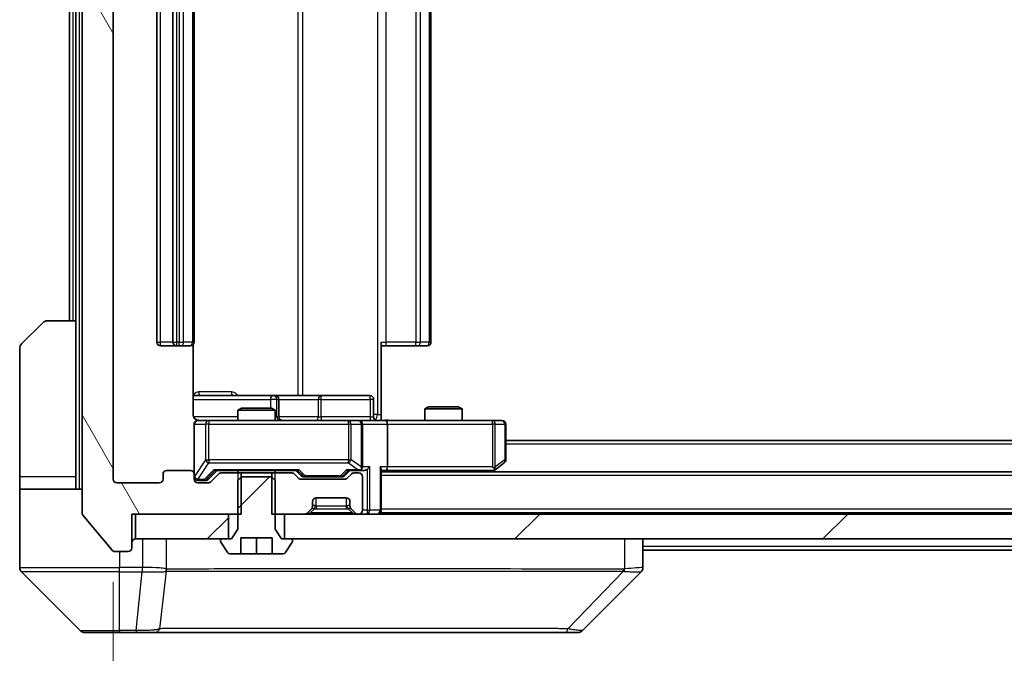
# Model space of a CAD drawing. Units: millimetres. Extents: x 0 to 9053, y 0 to 1546.
# Drawn here: x 4023 to 4102, y 1139 to 1190 of the extents above; entities that cross this region are included whole.
import ezdxf

# ---------------------------------------------------------------- set-up
doc = ezdxf.new("R2010")
doc.units = ezdxf.units.MM
doc.header["$LTSCALE"] = 5.5
doc.layers.get('Defpoints').update_dxf_attribs({"lineweight": 25})
for name, color, linetype, lineweight in [('Dimension (ISO)', 7, 'Continuous', 18), ('Dimension (ISO) @ 1', 7, 'Continuous', 18), ('Hatch (ISO)', 1, 'Continuous', 18), ('Visible (ISO)', 7, 'Continuous', 35), ('Visible Narrow (ISO)', 7, 'Continuous', 25)]:
    doc.layers.add(name, color=color, linetype=linetype, lineweight=lineweight)
doc.styles.add('Note Text (TK)', font='MS PGothic.ttf')
doc.dimstyles.new('Default - Method 1b (TK)', dxfattribs={"dimscale": 5.5, "dimtxt": 2.5, "dimasz": 2.5, "dimexe": 1, "dimexo": 1.5, "dimgap": 1, "dimtad": 1, "dimrnd": 1e-08, "dimdsep": 46, "dimtxsty": 'Note Text (TK)', "dimcen": 0.09, "dimdle": 5, "dimclrd": 100, "dimclre": 100, "dimclrt": 7, "dimadec": 1, "dimazin": 1, "dimtfac": 1, "dimtmove": 0, "dimatfit": 3, "dimfxl": 1, "dimtolj": 1, "dimlwd": -1, "dimlwe": -1, "dimarcsym": 0})
pattern_1 = [(45, (2080.75, -44), (-12.34785, 12.34785), [])]

# ---------------------------------------------------------------- blocks, each defined once
blk = doc.blocks.new('*D80')
at = {"layer": 'Defpoints', "color": 0}
for p in [(4030.783, 1152.809), (4223.783, 1152.809), (4223.783, 1086.009)]:
    blk.add_point(p, dxfattribs=at)
at = {"layer": 'Dimension (ISO)', "color": 100}
for p, q in [((4030.783, 1144.559), (4030.783, 1080.509)), ((4223.783, 1144.559), (4223.783, 1080.509)), ((4044.533, 1086.009), (4210.033, 1086.009))]:
    blk.add_line(p, q, dxfattribs=at)
for points in [[(4044.533, 1088.301), (4044.533, 1083.718), (4030.783, 1086.009)], [(4210.033, 1088.301), (4210.033, 1083.718), (4223.783, 1086.009)]]:
    blk.add_solid(points, dxfattribs=at)
at = {"layer": 'Dimension (ISO)', "color": 7, "insert": (4113.846, 1098.384), "char_height": 13.75, "attachment_point": 4, "style": 'Note Text (TK)'}
blk.add_mtext('\\A1;193', dxfattribs=at)

msp = doc.modelspace()

# ---------------------------------------------------------------- hatches: boundary and pattern name
at = {"layer": 'Hatch (ISO)'}
h = msp.add_hatch(dxfattribs=at)
h.set_pattern_fill('ANSI31', color=256, scale=139.7, angle=75.000175, style=0)
h.set_pattern_definition([(120.0002, (2080.75, -44), (-15.12294, -8.7313), [])])
edge = h.paths.add_edge_path()
edge.add_line((4041.0537, 1227.7093), (4041.0537, 1231.0093))
edge.add_line((4041.0537, 1231.0093), (4032.2832, 1231.0093))
edge.add_line((4032.2832, 1231.0093), (4032.2832, 1233.7093))
edge.add_ellipse((4031.9832, 1233.7093), major_axis=(0, 0.3), ratio=1, start_angle=270, end_angle=360)
edge.add_line((4031.9832, 1234.0093), (4030.9237, 1234.0093))
edge.add_ellipse((4030.9237, 1233.7093), major_axis=(-0.3, 0), ratio=1, start_angle=270, end_angle=320.194429)
edge.add_line((4030.6932, 1233.9014), (4028.3527, 1231.0928))
edge.add_ellipse((4028.5832, 1230.9007), major_axis=(-0.1921, -0.2305), ratio=1, start_angle=270, end_angle=309.805571)
edge.add_line((4028.2832, 1230.9007), (4028.2832, 1150.118))
edge.add_ellipse((4028.5832, 1150.118), major_axis=(0, -0.3), ratio=1, start_angle=270, end_angle=309.805571)
edge.add_line((4028.3527, 1149.9259), (4030.6932, 1147.1173))
edge.add_ellipse((4030.9237, 1147.3093), major_axis=(0.1921, -0.2305), ratio=1, start_angle=270, end_angle=320.194429)
edge.add_line((4030.9237, 1147.0093), (4031.9832, 1147.0093))
edge.add_ellipse((4031.9832, 1147.3093), major_axis=(0.3, 0), ratio=1, start_angle=270, end_angle=360)
edge.add_line((4032.2832, 1147.3093), (4032.2832, 1150.0093))
edge.add_line((4032.2832, 1150.0093), (4041.0537, 1150.0093))
edge.add_line((4041.0537, 1150.0093), (4041.0537, 1153.3093))
edge.add_line((4041.0537, 1153.3093), (4039.4574, 1153.3093))
edge.add_ellipse((4039.4574, 1153.0093), major_axis=(-0.3, 0), ratio=1, start_angle=270, end_angle=315)
edge.add_line((4039.2453, 1153.2215), (4038.621, 1152.5972))
edge.add_ellipse((4038.4089, 1152.8093), major_axis=(-0.2121, -0.2121), ratio=1, start_angle=45, end_angle=90, ccw=False)
edge.add_line((4038.4089, 1152.5093), (4037.5832, 1152.5093))
edge.add_ellipse((4037.5832, 1152.8093), major_axis=(-0.3, 0), ratio=1, start_angle=0, end_angle=90, ccw=False)
edge.add_line((4037.2832, 1152.8093), (4037.2832, 1153.2093))
edge.add_ellipse((4036.9832, 1153.2093), major_axis=(0, 0.3), ratio=1, start_angle=270, end_angle=360)
edge.add_line((4036.9832, 1153.5093), (4035.0832, 1153.5093))
edge.add_ellipse((4035.0832, 1153.2093), major_axis=(-0.3, 0), ratio=1, start_angle=270, end_angle=360)
edge.add_line((4034.7832, 1153.2093), (4034.7832, 1152.8093))
edge.add_ellipse((4034.4832, 1152.8093), major_axis=(0, -0.3), ratio=1, start_angle=0, end_angle=90, ccw=False)
edge.add_line((4034.4832, 1152.5093), (4031.0832, 1152.5093))
edge.add_ellipse((4031.0832, 1152.8093), major_axis=(-0.3, 0), ratio=1, start_angle=0, end_angle=90, ccw=False)
edge.add_line((4030.7832, 1152.8093), (4030.7832, 1228.2093))
edge.add_ellipse((4031.0832, 1228.2093), major_axis=(0, 0.3), ratio=1, start_angle=0, end_angle=90, ccw=False)
edge.add_line((4031.0832, 1228.5093), (4034.4832, 1228.5093))
edge.add_ellipse((4034.4832, 1228.2093), major_axis=(0.3, 0), ratio=1, start_angle=0, end_angle=90, ccw=False)
edge.add_line((4034.7832, 1228.2093), (4034.7832, 1227.8093))
edge.add_ellipse((4035.0832, 1227.8093), major_axis=(0, -0.3), ratio=1, start_angle=270, end_angle=360)
edge.add_line((4035.0832, 1227.5093), (4036.9832, 1227.5093))
edge.add_ellipse((4036.9832, 1227.8093), major_axis=(0.3, 0), ratio=1, start_angle=270, end_angle=360)
edge.add_line((4037.2832, 1227.8093), (4037.2832, 1228.2093))
edge.add_ellipse((4037.5832, 1228.2093), major_axis=(0, 0.3), ratio=1, start_angle=0, end_angle=90, ccw=False)
edge.add_line((4037.5832, 1228.5093), (4038.4089, 1228.5093))
edge.add_ellipse((4038.4089, 1228.2093), major_axis=(0.3, 0), ratio=1, start_angle=45, end_angle=90, ccw=False)
edge.add_line((4038.621, 1228.4215), (4039.2453, 1227.7972))
edge.add_ellipse((4039.4574, 1228.0093), major_axis=(0.2121, -0.2121), ratio=1, start_angle=270, end_angle=315)
edge.add_line((4039.4574, 1227.7093), (4041.0537, 1227.7093))
h = msp.add_hatch(dxfattribs=at)
h.set_pattern_fill('ANSI31', color=256, scale=139.7, style=0)
h.set_pattern_definition(pattern_1)
edge = h.paths.add_edge_path()
edge.add_line((4043.4764, 1153.0093), (4041.0899, 1153.0093))
edge.add_line((4041.0899, 1153.0093), (4040.7832, 1152.7093))
edge.add_line((4040.7832, 1152.7093), (4040.7832, 1148.8093))
edge.add_line((4040.7832, 1148.8093), (4040.2832, 1148.0093))
edge.add_line((4040.2832, 1148.0093), (4039.4832, 1148.0093))
edge.add_ellipse((4039.4832, 1147.9093), major_axis=(-0.1, 0), ratio=1, start_angle=270, end_angle=360)
edge.add_line((4039.3832, 1147.9093), (4039.3832, 1147.8686))
edge.add_ellipse((4039.5832, 1147.8686), major_axis=(0, -0.2), ratio=1, start_angle=270, end_angle=303.023868)
edge.add_line((4039.4155, 1147.7596), (4039.974, 1146.9003))
edge.add_ellipse((4040.1417, 1147.0093), major_axis=(0.109, -0.1677), ratio=1, start_angle=270, end_angle=326.976132)
edge.add_line((4040.1417, 1146.8093), (4041.0332, 1146.8093))
edge.add_line((4041.0332, 1146.8093), (4041.0332, 1148.1093))
edge.add_line((4041.0332, 1148.1093), (4043.5332, 1148.1093))
edge.add_line((4043.5332, 1148.1093), (4043.5332, 1146.8093))
edge.add_line((4043.5332, 1146.8093), (4044.4246, 1146.8093))
edge.add_ellipse((4044.4246, 1147.0093), major_axis=(0.2, 0), ratio=1, start_angle=270, end_angle=326.976132)
edge.add_line((4044.5923, 1146.9003), (4045.1508, 1147.7596))
edge.add_ellipse((4044.9832, 1147.8686), major_axis=(0.109, 0.1677), ratio=1, start_angle=270, end_angle=303.023868)
edge.add_line((4045.1832, 1147.8686), (4045.1832, 1147.9093))
edge.add_ellipse((4045.0832, 1147.9093), major_axis=(0, 0.1), ratio=1, start_angle=270, end_angle=360)
edge.add_line((4045.0832, 1148.0093), (4044.2832, 1148.0093))
edge.add_line((4044.2832, 1148.0093), (4043.7832, 1148.8093))
edge.add_line((4043.7832, 1148.8093), (4043.7832, 1152.7093))
edge.add_line((4043.7832, 1152.7093), (4043.4764, 1153.0093))
h = msp.add_hatch(dxfattribs=at)
h.set_pattern_fill('ANSI31', color=256, scale=139.7, style=0)
h.set_pattern_definition(pattern_1)
h.paths.add_polyline_path([(4032.5832, 1150.0093), (4032.5832, 1148.0093), (4040.0332, 1148.0093), (4040.0332, 1150.0093)])
h = msp.add_hatch(dxfattribs=at)
h.set_pattern_fill('ANSI31', color=256, scale=139.7, style=0)
h.set_pattern_definition(pattern_1)
h.paths.add_polyline_path([(4210.0332, 1148.0093), (4210.0332, 1150.0093), (4044.5332, 1150.0093), (4044.5332, 1148.0093)])

# ---------------------------------------------------------------- linework, layer by layer
at = {"layer": 'Visible (ISO)'}
for p, q in [((4028.2832, 1230.9007), (4028.2832, 1150.118)), ((4030.7832, 1152.8093), (4030.7832, 1228.2093)), ((4034.2832, 1217.2093), (4034.2832, 1163.8093)), ((4035.5832, 1217.2093), (4035.5832, 1163.8093)), ((4037.2832, 1163.8093), (4037.2832, 1217.2093)), ((4056.2832, 1163.8093), (4056.2832, 1217.2093)), ((4027.2832, 1215.5093), (4027.2832, 1165.5093)), ((4027.7832, 1215.5093), (4027.7832, 1165.5093)), ((4023.4296, 1163.6558), (4025.1367, 1165.3629)), ((4025.4903, 1165.5093), (4027.7832, 1165.5093)), ((4027.7832, 1165.5093), (4027.7832, 1153.0093)), ((4052.2832, 1163.8093), (4052.2832, 1158.0093)), ((4023.2832, 1153.0093), (4023.2832, 1163.3022)), ((4034.5832, 1163.5093), (4035.8832, 1163.5093)), ((4035.8832, 1163.5093), (4036.076, 1163.5093)), ((4036.2175, 1163.5093), (4036.076, 1163.5093)), ((4036.2175, 1163.5093), (4036.9246, 1163.5093)), ((4036.9832, 1163.5093), (4036.9246, 1163.5093)), ((4037.1933, 1158.0093), (4037.1933, 1163.5953)), ((4052.6974, 1163.5093), (4052.2832, 1163.5093)), ((4052.6974, 1163.5093), (4055.076, 1163.5093)), ((4055.2175, 1163.5093), (4055.076, 1163.5093)), ((4055.2175, 1163.5093), (4055.9246, 1163.5093)), ((4055.9832, 1163.5093), (4055.9246, 1163.5093)), ((4043.6061, 1159.5093), (4037.1933, 1159.5093)), ((4043.7777, 1159.5093), (4043.6061, 1159.5093)), ((4047.4522, 1159.5093), (4043.7777, 1159.5093)), ((4044.0777, 1157.8093), (4044.0777, 1159.2093)), ((4051.3818, 1159.5093), (4047.4522, 1159.5093)), ((4051.6818, 1157.8093), (4051.6818, 1159.2093)), ((4041.0899, 1158.5093), (4040.7832, 1158.356)), ((4043.7832, 1158.356), (4040.7832, 1158.356)), ((4040.7832, 1157.5093), (4040.7832, 1158.356)), ((4041.0899, 1158.5093), (4043.4764, 1158.5093)), ((4043.4764, 1158.5093), (4043.7832, 1158.356)), ((4043.7832, 1157.5093), (4043.7832, 1158.356)), ((4056.0899, 1158.6093), (4055.7832, 1158.456)), ((4058.7832, 1158.456), (4055.7832, 1158.456)), ((4055.7832, 1157.5093), (4055.7832, 1158.456)), ((4056.0899, 1158.6093), (4058.4764, 1158.6093)), ((4058.4764, 1158.6093), (4058.7832, 1158.456)), ((4058.7832, 1157.5093), (4058.7832, 1158.456)), ((4038.4686, 1157.5093), (4037.5832, 1157.5093)), ((4049.6649, 1157.5093), (4038.4686, 1157.5093)), ((4050.4832, 1157.5093), (4049.6649, 1157.5093)), ((4050.4832, 1157.5093), (4052.6589, 1157.5093)), ((4052.2832, 1158.0093), (4052.2832, 1157.5171)), ((4061.2198, 1157.5093), (4052.6589, 1157.5093)), ((4061.9832, 1157.5093), (4061.2198, 1157.5093)), ((4037.2832, 1157.2093), (4037.2832, 1153.2093)), ((4050.7832, 1153.8093), (4050.7832, 1157.2093)), ((4052.7832, 1157.2093), (4052.7832, 1153.8093)), ((4062.2832, 1154.3593), (4062.2832, 1157.2093)), ((4192.2832, 1155.9093), (4062.2832, 1155.9093)), ((4036.9832, 1153.5093), (4035.0832, 1153.5093)), ((4038.421, 1152.7972), (4039.1332, 1153.5093)), ((4038.9571, 1153.5093), (4045.6092, 1153.5093)), ((4040.7832, 1153.3093), (4040.7832, 1153.5093)), ((4043.7832, 1153.3093), (4043.7832, 1153.5093)), ((4045.4332, 1153.5093), (4045.8453, 1153.0972)), ((4049.7832, 1153.5093), (4049.371, 1153.0972)), ((4049.6071, 1153.5093), (4050.4832, 1153.5093)), ((4050.4832, 1153.5093), (4050.8589, 1153.5093)), ((4052.2832, 1150.3093), (4052.2832, 1153.5972)), ((4052.2832, 1153.5093), (4052.6589, 1153.5093)), ((4202.2832, 1153.4093), (4052.2832, 1153.4093)), ((4052.6589, 1153.5093), (4061.2498, 1153.5093)), ((4061.2165, 1153.4093), (4061.4298, 1153.5693)), ((4061.2198, 1153.8093), (4061.3754, 1153.6537)), ((4061.4298, 1153.5693), (4062.1632, 1154.1193)), ((4023.2832, 1153.0093), (4023.2832, 1152.0093)), ((4027.7832, 1152.0093), (4027.7832, 1153.0093)), ((4034.7832, 1153.2093), (4034.7832, 1152.8093)), ((4037.2832, 1152.8093), (4037.2832, 1153.2093)), ((4037.5832, 1152.7093), (4038.0724, 1152.7093)), ((4038.0724, 1152.7093), (4038.2089, 1152.7093)), ((4039.2453, 1153.2215), (4038.621, 1152.5972)), ((4041.0537, 1153.3093), (4039.4574, 1153.3093)), ((4041.0899, 1153.0093), (4040.7832, 1152.7093)), ((4040.7832, 1152.7093), (4040.7832, 1148.8093)), ((4041.0537, 1150.0093), (4041.0537, 1153.3093)), ((4041.0537, 1153.3093), (4043.5127, 1153.3093)), ((4043.4764, 1153.0093), (4041.0899, 1153.0093)), ((4043.7832, 1152.7093), (4043.4764, 1153.0093)), ((4043.5127, 1153.3093), (4043.5127, 1150.0093)), ((4045.1089, 1153.3093), (4043.5127, 1153.3093)), ((4043.7832, 1148.8093), (4043.7832, 1152.7093)), ((4045.6453, 1152.8972), (4045.321, 1153.2215)), ((4049.3589, 1152.8093), (4045.8574, 1152.8093)), ((4046.0574, 1153.0093), (4046.2009, 1153.0093)), ((4046.2009, 1153.0093), (4049.0154, 1153.0093)), ((4049.0154, 1153.0093), (4049.1589, 1153.0093)), ((4049.8953, 1153.2215), (4049.571, 1152.8972)), ((4050.4832, 1153.3093), (4050.1074, 1153.3093)), ((4050.7832, 1150.3093), (4050.7832, 1153.0093)), ((4023.2832, 1152.0093), (4028.2832, 1152.0093)), ((4023.2832, 1152.0093), (4023.2832, 1148.0093)), ((4034.4832, 1152.5093), (4031.0832, 1152.5093)), ((4038.4089, 1152.5093), (4037.5832, 1152.5093)), ((4047.0832, 1151.3093), (4049.4832, 1151.3093)), ((4046.371, 1150.0972), (4046.6953, 1150.4215)), ((4046.6953, 1150.4215), (4046.7157, 1150.4419)), ((4046.7832, 1150.6336), (4046.7832, 1151.0093)), ((4049.7832, 1151.0093), (4049.7832, 1150.6336)), ((4049.8506, 1150.4419), (4049.871, 1150.4215)), ((4049.871, 1150.4215), (4050.1953, 1150.0972)), ((4052.2832, 1150.3093), (4052.2832, 1150.1093)), ((4028.3527, 1149.9259), (4030.6932, 1147.1173)), ((4032.2832, 1147.3093), (4032.2832, 1150.0093)), ((4032.2832, 1150.0093), (4041.0537, 1150.0093)), ((4032.5832, 1150.0093), (4032.5832, 1148.0093)), ((4040.0332, 1150.0093), (4032.5832, 1150.0093)), ((4040.0332, 1148.0093), (4040.0332, 1150.0093)), ((4043.5127, 1150.0093), (4046.1589, 1150.0093)), ((4210.0332, 1150.0093), (4044.5332, 1150.0093)), ((4044.5332, 1150.0093), (4044.5332, 1148.0093)), ((4050.4074, 1150.0093), (4050.4832, 1150.0093)), ((4202.2832, 1150.1093), (4052.2832, 1150.1093)), ((4052.2832, 1150.0093), (4052.2832, 1150.1093)), ((4040.7832, 1148.8093), (4040.2832, 1148.0093)), ((4044.2832, 1148.0093), (4043.7832, 1148.8093)), ((4023.2832, 1148.0093), (4023.2832, 1145.7164)), ((4032.5832, 1148.0093), (4040.0332, 1148.0093)), ((4039.3832, 1147.9093), (4039.3832, 1147.8686)), ((4040.2832, 1148.0093), (4039.4832, 1148.0093)), ((4041.0332, 1146.8093), (4041.0332, 1148.1093)), ((4041.0332, 1148.1093), (4043.5332, 1148.1093)), ((4042.2832, 1146.8093), (4042.2832, 1148.1093)), ((4043.5332, 1148.1093), (4043.5332, 1146.8093)), ((4045.0832, 1148.0093), (4044.2832, 1148.0093)), ((4044.5332, 1148.0093), (4210.0332, 1148.0093)), ((4045.1832, 1147.8686), (4045.1832, 1147.9093)), ((4073.2832, 1145.7165), (4073.2832, 1148.0093)), ((4039.4155, 1147.7596), (4039.974, 1146.9003)), ((4044.5923, 1146.9003), (4045.1508, 1147.7596)), ((4181.2832, 1147.1093), (4073.2832, 1147.1093)), ((4030.9237, 1147.0093), (4031.9832, 1147.0093)), ((4040.1417, 1146.8093), (4041.0332, 1146.8093)), ((4042.2832, 1146.8093), (4041.0332, 1146.8093)), ((4043.5332, 1146.8093), (4042.2832, 1146.8093)), ((4043.5332, 1146.8093), (4044.4246, 1146.8093)), ((4023.4296, 1145.3629), (4028.1367, 1140.6558)), ((4036.0332, 1145.4288), (4036.0332, 1145.4264)), ((4068.4296, 1140.6558), (4073.1367, 1145.3629)), ((4031.2832, 1140.5093), (4028.4903, 1140.5093)), ((4031.2832, 1140.5093), (4032.6203, 1140.5093)), ((4032.6203, 1140.5093), (4034.0883, 1140.5093)), ((4034.0883, 1140.5093), (4067.1004, 1140.5093)), ((4067.1004, 1140.5093), (4068.076, 1140.5093))]:
    msp.add_line(p, q, dxfattribs=at)
for centre, radius, start, end in [((4025.4903, 1165.0093), 0.5, 90, 135), ((4034.5832, 1163.8093), 0.3, 180, 270), ((4035.8832, 1163.8093), 0.3, 180, 270), ((4036.9832, 1163.8093), 0.3, 270, 0), ((4055.9832, 1163.8093), 0.3, 270, 0), ((4023.7832, 1163.3022), 0.5, 135, 180), ((4043.7777, 1159.2093), 0.3, 0, 90), ((4051.3818, 1159.2093), 0.3, 0, 90), ((4037.5832, 1157.2093), 0.3, 90, 180), ((4037.7832, 1158.0093), 0.5, 255.524479, 270), ((4044.3777, 1157.8093), 0.3, 180, 270), ((4050.4832, 1157.2093), 0.3, 0, 90), ((4051.9818, 1157.8093), 0.3, 180, 270), ((4061.9832, 1157.2093), 0.3, 0, 90), ((4061.9832, 1154.3593), 0.3, 306.869898, 0), ((4035.0832, 1153.2093), 0.3, 90, 180), ((4036.9832, 1153.2093), 0.3, 0, 90), ((4050.4832, 1153.8093), 0.3, 270, 293.437985), ((4050.4832, 1153.8093), 0.3, 328.755545, 0), ((4061.2498, 1153.8093), 0.3, 270, 293.437984), ((4061.2498, 1153.8093), 0.3, 293.437984, 306.869898), ((4031.0832, 1152.8093), 0.3, 180, 270), ((4034.4832, 1152.8093), 0.3, 270, 0), ((4037.5832, 1153.0093), 0.3, 180, 270), ((4037.5832, 1152.8093), 0.3, 180, 270), ((4039.4574, 1153.0093), 0.3, 90, 135), ((4045.1089, 1153.0093), 0.3, 45, 90), ((4045.8574, 1153.1093), 0.3, 225, 270), ((4049.3589, 1153.1093), 0.3, 270, 315), ((4050.1074, 1153.0093), 0.3, 90, 135), ((4050.4832, 1153.0093), 0.3, 0, 90), ((4038.4089, 1152.8093), 0.3, 270, 315), ((4047.0832, 1151.0093), 0.3, 90, 180), ((4049.4832, 1151.0093), 0.3, 0, 90), ((4046.4832, 1150.6336), 0.3, 315, 0), ((4050.0832, 1150.6336), 0.3, 180, 225), ((4050.4832, 1150.3093), 0.3, 270, 0), ((4051.9832, 1150.3093), 0.3, 270, 0), ((4028.5832, 1150.118), 0.3, 180, 219.805571), ((4046.1589, 1150.3093), 0.3, 270, 315), ((4050.4074, 1150.3093), 0.3, 225, 270), ((4032.5832, 1147.7093), 0.3, 90, 180), ((4039.4832, 1147.9093), 0.1, 90, 180), ((4045.0832, 1147.9093), 0.1, 0, 90), ((4030.9237, 1147.3093), 0.3, 219.805571, 270), ((4031.9832, 1147.3093), 0.3, 270, 0), ((4039.5832, 1147.8686), 0.2, 180, 213.023868), ((4044.9832, 1147.8686), 0.2, 326.976132, 0), ((4040.1417, 1147.0093), 0.2, 213.023868, 270), ((4044.4246, 1147.0093), 0.2, 270, 326.976132), ((4023.7832, 1145.7164), 0.5, 180, 225), ((4072.7832, 1145.7165), 0.5, 314.97183, 0.001255), ((4028.4903, 1141.0093), 0.5, 225, 270), ((4068.076, 1141.0093), 0.5, 270, 315)]:
    msp.add_arc(centre, radius, start, end, dxfattribs=at)
for centre, major_axis, ratio, start_param, end_param in [((4052.6589, 1157.2093), (0, 0.3), 0.4142136, 4.712389, 6.2831853), ((4038.8539, 1153.8093), (-0.1246, 0.2958), 0.4004104, 2.3310669, 2.974568), ((4045.7124, 1153.8093), (0.1246, 0.2958), 0.4004104, 3.3086173, 3.9521184), ((4049.5039, 1153.8093), (-0.1246, 0.2958), 0.4004104, 2.3310669, 2.974568), ((4050.4509, 1153.8093), (0.6487, -0.2044), 0.3384375, 4.8186392, 5.0530703), ((4050.4832, 1153.7868), (0.2515, -0.483), 0.3384375, 1.1216156, 1.3963425), ((4050.8589, 1153.8093), (0.4243, 0), 0.7071068, 4.712389, 5.4977871), ((4051.1589, 1153.8093), (-0.2772, -0.2772), 0.4142136, 1.1780972, 1.9634954), ((4051.9832, 1153.8093), (-0.2772, 0.2772), 0.4142136, 3.5342917, 4.3196899), ((4052.6589, 1153.8093), (0, 0.3), 0.4142136, 3.1415927, 4.712389), ((4061.2198, 1153.7868), (-0.2411, -0.4823), 0.3700244, 1.4790131, 1.7537399), ((4038.2089, 1153.0093), (0.3, 0), 0.9998508, 4.712389, 5.4978618), ((4046.0574, 1153.3093), (-0.3, 0), 0.9998508, 0.7853235, 1.5707963), ((4049.1589, 1153.3093), (0.3, 0), 0.9998508, 4.712389, 5.4978618), ((4072.8825, 1147.9257), (0.254, -2.5629), 0.0093619, 6.2829775, 6.2908582)]:
    msp.add_ellipse(centre, major_axis=major_axis, ratio=ratio, start_param=start_param, end_param=end_param, dxfattribs=at)
for points, knots in [([(4037.1933, 1158.0093), (4037.1933, 1157.9491), (4037.2085, 1157.8784), (4037.258, 1157.7654), (4037.302, 1157.7036), (4037.3948, 1157.615), (4037.4608, 1157.5729), (4037.5348, 1157.5433), (4037.5489, 1157.5384), (4037.5636, 1157.534)], [0.151444025, 0.151444025, 0.151444025, 0.151444025, 0.169518324, 0.169518324, 0.188462119, 0.188462119, 0.208033743, 0.208033743, 0.212356182, 0.212356182, 0.212356182, 0.212356182]), ([(4037.2832, 1157.2093), (4037.2832, 1157.2093), (4037.2832, 1157.2242), (4037.2832, 1157.2332), (4037.2832, 1157.2346), (4037.2832, 1157.2354), (4037.2832, 1157.2355), (4037.2832, 1157.2357), (4037.2832, 1157.2356), (4037.2832, 1157.236), (4037.2832, 1157.2361), (4037.2832, 1157.2365), (4037.2832, 1157.2366), (4037.2832, 1157.2369), (4037.2832, 1157.2371), (4037.2832, 1157.2375), (4037.2832, 1157.2377), (4037.2832, 1157.239), (4037.2832, 1157.2402), (4037.2834, 1157.2501), (4037.284, 1157.2589), (4037.2867, 1157.2827), (4037.2896, 1157.2976), (4037.302, 1157.3428), (4037.3153, 1157.3724), (4037.3506, 1157.4265), (4037.3732, 1157.4515), (4037.424, 1157.491), (4037.4525, 1157.5063), (4037.5118, 1157.5273), (4037.5434, 1157.5333), (4037.6027, 1157.5353), (4037.6311, 1157.5323), (4037.6581, 1157.5252)], [0, 0, 0, 0, 0.05281999, 0.05281999, 0.06906004, 0.06906004, 0.07210481, 0.07210481, 0.07438843, 0.07438843, 0.07481761, 0.07481761, 0.07490041, 0.07490041, 0.07498394, 0.07498394, 0.07506756, 0.07506756, 0.07540702, 0.07540702, 0.07805398, 0.07805398, 0.08258499, 0.08258499, 0.0921136, 0.0921136, 0.10195528, 0.10195528, 0.11140462, 0.11140462, 0.12083012, 0.12083012, 0.12921615, 0.12921615, 0.12921615, 0.12921615]), ([(4052.2832, 1157.5211), (4052.4764, 1157.5311), (4052.6701, 1157.5375), (4053.0577, 1157.5265), (4053.2515, 1157.5093), (4053.4457, 1157.5093)], [0, 0, 0, 0, 0.05805072, 0.05805072, 0.11630897, 0.11630897, 0.11630897, 0.11630897]), ([(4050.6025, 1153.5341), (4050.6087, 1153.5369), (4050.6148, 1153.5397), (4050.6473, 1153.5565), (4050.6765, 1153.5779), (4050.7126, 1153.6149), (4050.7278, 1153.6346), (4050.7396, 1153.6537)], [0.250886757, 0.250886757, 0.250886757, 0.250886757, 0.252877969, 0.252877969, 0.261958418, 0.261958418, 0.268388032, 0.268388032, 0.268388032, 0.268388032]), ([(4061.3691, 1153.5341), (4061.3701, 1153.5365), (4061.371, 1153.5391), (4061.3763, 1153.5563), (4061.3788, 1153.5757), (4061.3792, 1153.6129), (4061.3779, 1153.6337), (4061.3754, 1153.6537)], [0.381031219, 0.381031219, 0.381031219, 0.381031219, 0.382741903, 0.382741903, 0.391761654, 0.391761654, 0.398553638, 0.398553638, 0.398553638, 0.398553638])]:
    msp.add_open_spline(points, degree=3, knots=knots, dxfattribs=at)
at = {"layer": 'Visible Narrow (ISO)'}
for p, q in [((4028.0832, 1152.0093), (4028.0832, 1229.0093)), ((4051.9903, 1223.0093), (4051.9903, 1158.0093)), ((4045.608, 1221.5093), (4045.608, 1159.5093)), ((4046.0123, 1159.5093), (4046.0123, 1221.5093)), ((4034.5832, 1163.8093), (4034.5832, 1217.2093)), ((4035.8832, 1163.8093), (4035.8832, 1217.2093)), ((4036.076, 1217.2093), (4036.076, 1163.8093)), ((4036.4296, 1163.8093), (4036.4296, 1217.2093)), ((4037.1367, 1217.2093), (4037.1367, 1163.8093)), ((4052.6974, 1163.8093), (4052.6974, 1217.2093)), ((4055.076, 1217.2093), (4055.076, 1163.8093)), ((4055.4296, 1163.8093), (4055.4296, 1217.2093)), ((4056.1367, 1217.2093), (4056.1367, 1163.8093)), ((4027.5832, 1165.5093), (4027.5832, 1215.5093)), ((4034.2832, 1163.8093), (4034.5832, 1163.8093)), ((4035.5832, 1163.8093), (4034.5832, 1163.8093)), ((4034.5832, 1163.5093), (4034.5832, 1163.8093)), ((4035.5832, 1163.8093), (4035.8832, 1163.8093)), ((4035.8832, 1163.5093), (4035.8832, 1163.8093)), ((4036.076, 1163.8093), (4035.8832, 1163.8093)), ((4036.076, 1163.5093), (4036.076, 1163.8093)), ((4036.076, 1163.8093), (4036.4296, 1163.8093)), ((4037.1367, 1163.8093), (4036.4296, 1163.8093)), ((4037.1367, 1163.8093), (4037.2832, 1163.8093)), ((4052.2832, 1163.8093), (4052.6974, 1163.8093)), ((4052.6974, 1163.5093), (4052.6974, 1163.8093)), ((4055.076, 1163.8093), (4052.6974, 1163.8093)), ((4055.076, 1163.5093), (4055.076, 1163.8093)), ((4055.076, 1163.8093), (4055.4296, 1163.8093)), ((4056.1367, 1163.8093), (4055.4296, 1163.8093)), ((4056.1367, 1163.8093), (4056.2832, 1163.8093)), ((4040.2683, 1159.8093), (4037.6382, 1159.8093)), ((4037.1933, 1159.2093), (4043.394, 1159.2093)), ((4043.9058, 1159.2093), (4043.394, 1159.2093)), ((4043.394, 1159.2093), (4043.394, 1158.5093)), ((4043.9058, 1157.8093), (4043.9058, 1159.2093)), ((4043.9058, 1159.2093), (4044.0774, 1159.2093)), ((4044.0777, 1159.2093), (4044.0774, 1159.2093)), ((4044.0774, 1159.2093), (4044.0774, 1157.8093)), ((4044.0777, 1159.2093), (4047.2401, 1159.2093)), ((4047.4653, 1159.2093), (4047.2401, 1159.2093)), ((4047.2401, 1159.2093), (4047.2401, 1157.8093)), ((4047.4653, 1159.2093), (4051.3949, 1159.2093)), ((4047.4653, 1157.8093), (4047.4653, 1159.2093)), ((4051.6818, 1159.2093), (4051.3949, 1159.2093)), ((4051.3949, 1159.2093), (4051.3949, 1157.8093)), ((4040.7832, 1157.8093), (4037.239, 1157.8093)), ((4038.4686, 1157.5093), (4038.4686, 1157.2093)), ((4043.7832, 1157.8093), (4043.9058, 1157.8093)), ((4044.0774, 1157.8093), (4043.9058, 1157.8093)), ((4044.0774, 1157.8093), (4044.0777, 1157.8093)), ((4047.2401, 1157.8093), (4044.0777, 1157.8093)), ((4047.2401, 1157.8093), (4047.4653, 1157.8093)), ((4051.3949, 1157.8093), (4047.4653, 1157.8093)), ((4049.6649, 1157.2093), (4049.6649, 1157.5093)), ((4051.3949, 1157.8093), (4051.6818, 1157.8093)), ((4051.9903, 1158.0093), (4051.6818, 1158.0093)), ((4051.9903, 1158.0093), (4052.2832, 1158.0093)), ((4061.2198, 1157.2093), (4061.2198, 1157.5093)), ((4037.3148, 1157.2093), (4037.2832, 1157.2093)), ((4037.3148, 1153.0312), (4037.3148, 1157.2093)), ((4037.3148, 1157.2093), (4038.2002, 1157.2093)), ((4038.4686, 1157.2093), (4038.2002, 1157.2093)), ((4038.2002, 1157.2093), (4038.2002, 1154.3593)), ((4038.4686, 1154.3593), (4038.4686, 1157.2093)), ((4038.4686, 1157.2093), (4049.6649, 1157.2093)), ((4049.8696, 1157.2093), (4049.6649, 1157.2093)), ((4049.6649, 1157.2093), (4049.6649, 1154.3593)), ((4049.8696, 1154.3593), (4049.8696, 1157.2093)), ((4049.8696, 1157.2093), (4050.6878, 1157.2093)), ((4050.7832, 1157.2093), (4050.6878, 1157.2093)), ((4050.6878, 1157.2093), (4050.6878, 1153.7868)), ((4050.7832, 1157.2093), (4052.7832, 1157.2093)), ((4052.7832, 1157.2093), (4061.2198, 1157.2093)), ((4061.2198, 1157.2093), (4061.2198, 1153.8093)), ((4061.4391, 1157.2093), (4061.2198, 1157.2093)), ((4061.4391, 1153.7868), (4061.4391, 1157.2093)), ((4061.4391, 1157.2093), (4062.2025, 1157.2093)), ((4062.2832, 1157.2093), (4062.2025, 1157.2093)), ((4062.2025, 1157.2093), (4062.2025, 1154.3593)), ((4192.2832, 1155.6093), (4062.2832, 1155.6093)), ((4038.2002, 1154.3593), (4037.3148, 1153.0312)), ((4038.2002, 1154.3593), (4038.4686, 1154.3593)), ((4038.4686, 1154.3593), (4038.4686, 1154.1193)), ((4049.6649, 1154.3593), (4038.4686, 1154.3593)), ((4049.6649, 1154.1193), (4049.6649, 1154.3593)), ((4049.6649, 1154.3593), (4049.8696, 1154.3593)), ((4050.6878, 1153.7868), (4049.8696, 1154.3593)), ((4062.2025, 1154.3593), (4061.4391, 1153.7868)), ((4062.2832, 1154.3593), (4062.2025, 1154.3593)), ((4037.5832, 1152.7912), (4038.4686, 1154.1193)), ((4038.8539, 1153.5693), (4038.0724, 1152.7693)), ((4038.2845, 1152.7972), (4038.9802, 1153.5093)), ((4038.4686, 1154.1193), (4049.6649, 1154.1193)), ((4045.7124, 1153.5693), (4038.8539, 1153.5693)), ((4045.5861, 1153.5093), (4045.9887, 1153.0972)), ((4046.2009, 1153.0693), (4045.7124, 1153.5693)), ((4049.5039, 1153.5693), (4049.0154, 1153.0693)), ((4049.2276, 1153.0972), (4049.6302, 1153.5093)), ((4050.4509, 1153.5693), (4049.5039, 1153.5693)), ((4049.6649, 1154.1193), (4050.4509, 1153.5693)), ((4051.371, 1153.8093), (4050.7832, 1153.8093)), ((4051.1589, 1153.5972), (4051.1589, 1150.3093)), ((4051.371, 1150.3093), (4051.371, 1153.8093)), ((4052.1953, 1153.8093), (4052.1953, 1150.3093)), ((4052.7832, 1153.8093), (4052.1953, 1153.8093)), ((4061.2198, 1153.8093), (4052.7832, 1153.8093)), ((4061.1363, 1153.5093), (4061.003, 1153.4093)), ((4027.7832, 1153.0093), (4023.2832, 1153.0093)), ((4037.2832, 1153.0312), (4037.3148, 1153.0312)), ((4037.5832, 1152.7693), (4037.5832, 1152.7912)), ((4037.5832, 1152.7693), (4037.5832, 1152.7093)), ((4038.0724, 1152.7693), (4037.5832, 1152.7693)), ((4038.0724, 1152.7093), (4038.0724, 1152.7693)), ((4038.421, 1152.7972), (4038.2845, 1152.7972)), ((4040.7832, 1153.3093), (4040.7832, 1150.0093)), ((4043.7832, 1150.0093), (4043.7832, 1153.3093)), ((4045.9887, 1153.0972), (4045.8453, 1153.0972)), ((4046.2009, 1153.0693), (4046.2009, 1153.0093)), ((4049.0154, 1153.0693), (4046.2009, 1153.0693)), ((4049.0154, 1153.0093), (4049.0154, 1153.0693)), ((4049.371, 1153.0972), (4049.2276, 1153.0972)), ((4202.2832, 1153.1093), (4052.2832, 1153.1093)), ((4047.0832, 1150.6336), (4047.0832, 1151.3093)), ((4049.4832, 1151.3093), (4049.4832, 1150.6336)), ((4046.5832, 1150.0972), (4046.9279, 1150.4419)), ((4046.7934, 1150.654), (4046.7832, 1150.6336)), ((4049.4832, 1150.6336), (4047.0832, 1150.6336)), ((4047.0832, 1150.6336), (4047.0832, 1150.4215)), ((4047.0832, 1150.4215), (4049.4832, 1150.4215)), ((4049.4832, 1150.6336), (4049.4832, 1150.4215)), ((4049.9832, 1150.0972), (4049.6384, 1150.4419)), ((4049.7832, 1150.6336), (4049.7729, 1150.654)), ((4051.1589, 1150.3093), (4050.7832, 1150.3093)), ((4051.1589, 1150.3093), (4051.1589, 1150.0093)), ((4051.1589, 1150.3093), (4051.371, 1150.3093)), ((4052.1953, 1150.3093), (4051.371, 1150.3093)), ((4052.1953, 1150.3093), (4052.2832, 1150.3093)), ((4202.2832, 1150.4093), (4052.2832, 1150.4093)), ((4049.9832, 1150.0972), (4046.5832, 1150.0972)), ((4046.5832, 1150.0093), (4046.5832, 1150.0972)), ((4049.9832, 1150.0093), (4049.9832, 1150.0972)), ((4033.1295, 1148.0093), (4033.1295, 1145.7165)), ((4035.0611, 1145.6031), (4035.0611, 1148.0093)), ((4071.8017, 1148.0093), (4071.8017, 1145.6031)), ((4181.2832, 1147.4093), (4073.2832, 1147.4093)), ((4031.2832, 1147.0093), (4031.2832, 1145.7164)), ((4023.2832, 1145.7164), (4031.2832, 1145.7164)), ((4033.1142, 1145.7164), (4031.2832, 1145.7164)), ((4031.2832, 1145.3629), (4031.2832, 1145.7164)), ((4033.1142, 1145.7164), (4033.1142, 1145.3629)), ((4033.1328, 1145.3628), (4033.1295, 1145.7165)), ((4031.2832, 1145.3629), (4023.4296, 1145.3629)), ((4031.2832, 1140.6558), (4031.2832, 1145.3629)), ((4031.2832, 1145.3629), (4033.1142, 1145.3629)), ((4032.6203, 1140.6558), (4033.1142, 1145.3629)), ((4034.5209, 1140.8111), (4035.0516, 1145.4265)), ((4041.9764, 1145.4203), (4041.9764, 1145.4195)), ((4047.2832, 1145.4198), (4047.2832, 1145.4187)), ((4065.2832, 1145.4248), (4065.2832, 1145.4249)), ((4067.2538, 1140.8111), (4071.7215, 1145.4265)), ((4028.1367, 1140.6558), (4031.2832, 1140.6558)), ((4032.6203, 1140.6558), (4031.2832, 1140.6558)), ((4031.2832, 1140.6558), (4031.2832, 1140.5093)), ((4032.6203, 1140.6558), (4032.6203, 1140.5093))]:
    msp.add_line(p, q, dxfattribs=at)
for centre, radius, start, end in [((4046.2009, 1153.3093), 0.3, 225, 270.004276), ((4047.0832, 1151.0215), 0.6, 255, 270), ((4049.4832, 1151.0215), 0.6, 270, 285)]:
    msp.add_arc(centre, radius, start, end, dxfattribs=at)
for centre, major_axis, ratio, start_param, end_param in [((4036.2175, 1163.8093), (0, -0.3), 0.7071068, 0, 1.5707963), ((4036.9246, 1163.8093), (0, -0.3), 0.7071068, 0, 1.5707963), ((4055.2175, 1163.8093), (0, -0.3), 0.7071068, 0, 1.5707963), ((4055.9246, 1163.8093), (0, -0.3), 0.7071068, 0, 1.5707963), ((4037.8136, 1159.8093), (0, -0.3), 0.5845417, 4.712389, 6.2831853), ((4040.3958, 1159.8093), (0, -0.3), 0.4251427, 4.712389, 6.2831853), ((4043.6061, 1159.2093), (0, 0.3), 0.7071068, 0, 1.5707963), ((4043.6061, 1159.2093), (0, 0.3), 0.9990482, 4.712389, 6.2831853), ((4043.7777, 1159.2093), (0, 0.3), 0.9990482, 4.712389, 6.2831853), ((4047.4522, 1159.2093), (0, 0.3), 0.7071068, 0, 1.5707963), ((4047.4522, 1159.2093), (0, 0.3), 0.0436194, 4.712389, 6.2831853), ((4051.3818, 1159.2093), (0, 0.3), 0.0436194, 4.712389, 6.2831853), ((4037.5832, 1157.2093), (0, 0.3), 0.8944272, 0, 1.5707963), ((4038.4686, 1157.2093), (0, 0.3), 0.8944272, 0, 1.5707963), ((4044.2055, 1157.8093), (0, -0.3), 0.9990482, 4.712389, 6.2831853), ((4044.3771, 1157.8093), (0, -0.3), 0.9990482, 4.712389, 6.2831853), ((4047.0279, 1157.8093), (0, -0.3), 0.7071068, 0, 1.5707963), ((4047.4784, 1157.8093), (0, -0.3), 0.0436194, 4.712389, 6.2831853), ((4049.6649, 1157.2093), (0, 0.3), 0.682188, 4.712389, 6.2831853), ((4050.4832, 1157.2093), (0, 0.3), 0.682188, 4.712389, 6.2831853), ((4051.408, 1157.8093), (0, -0.3), 0.0436194, 4.712389, 6.2831853), ((4051.6367, 1158.0093), (0, 0.5), 0.7071068, 3.6320888, 4.712389), ((4061.2198, 1157.2093), (0, 0.3), 0.7311768, 4.712389, 6.2831853), ((4061.9832, 1157.2093), (0, 0.3), 0.7311768, 4.712389, 6.2831853), ((4038.4686, 1154.3593), (0.2496, -0.1664), 0.7427814, 3.87304, 5.1721792), ((4049.6649, 1154.3593), (0.172, 0.2458), 0.6073134, 3.9975941, 5.1142321), ((4061.9832, 1154.3593), (0.18, -0.24), 0.6509254, 0, 1.116638), ((4037.5832, 1153.0312), (-0.3, 0), 0.8, 0, 1.5707963), ((4037.5832, 1153.0093), (-0.3, 0), 0.8, 0, 1.5707963), ((4037.5832, 1153.0312), (-0.2496, 0.1664), 0.7427814, 0.7314474, 2.0305866), ((4038.0724, 1153.0093), (0.2146, -0.2096), 0.6901674, 5.305635, 6.266302), ((4038.0724, 1153.0093), (0, -0.3), 0.9998508, 0, 0.7854728), ((4046.2009, 1153.3093), (-0.2146, -0.2096), 0.6901674, 0.0168833, 0.9775503), ((4049.0154, 1153.3093), (0, -0.3), 0.9998508, 0, 0.7854728), ((4049.0154, 1153.3093), (0.2146, -0.2096), 0.6901674, 5.305635, 6.266302), ((4046.5036, 1150.654), (0.2121, -0.2121), 0.9351131, 0, 0.8189169), ((4047.0832, 1150.3851), (0.3688, -0.0542), 0.100173, 2.0200464, 3.0672439), ((4047.0832, 1150.3851), (-0.2751, 0.289), 0.4138619, 5.3842077, 6.4314052), ((4046.9279, 1150.654), (0.0776, 0.2898), 0.2505628, 3.9605096, 4.7794265), ((4047.0832, 1151.2336), (0, -0.6), 0.5, 6.0213859, 6.2831853), ((4049.4832, 1151.2336), (0, -0.6), 0.5, 0, 0.2617994), ((4049.4832, 1150.3851), (0.2751, 0.289), 0.4138619, 6.1349654, 7.1821629), ((4049.6384, 1150.654), (-0.0776, 0.2898), 0.2505628, 1.5037588, 2.3226757), ((4049.4832, 1150.3851), (0.3688, 0.0542), 0.100173, 0.0743487, 1.1215463), ((4050.0627, 1150.654), (-0.2121, -0.2121), 0.9351131, 5.4642684, 6.2831853), ((4051.1589, 1150.3093), (0, -0.3), 0.7071068, 0, 1.5707963), ((4051.9832, 1150.3093), (0, -0.3), 0.7071068, 0, 1.5707963), ((4047.0074, 1150.3093), (-0.6476, -0.2345), 0.1095524, 6.053417, 7.1006146), ((4049.5589, 1150.3093), (0.6476, -0.2345), 0.1095524, 5.465756, 6.5129536), ((4033.2846, 1147.0307), (-1.3965, -0.5705), 0.8478071, 1.121789, 1.1322502), ((4034.5782, 1145.6031), (0.2432, 0.4368), 0.9558993, 4.8014076, 5.2014997), ((4034.5979, 1145.5972), (0.0007, -0.5), 0.9654335, 1.2210076, 1.5693802), ((4071.5991, 1145.5972), (0.0002, 0.5), 0.2606492, 4.3641196, 4.7124922), ((4071.672, 1145.6031), (0.0739, -0.4945), 0.2565995, 1.1323703, 1.5324621), ((4033.3602, 1147.9249), (-1.1531, -2.3491), 0.8868656, 0.401991, 0.4098729), ((4034.0883, 1141.0093), (0, -0.5), 0.9424961, 0, 1.1631073), ((4067.1004, 1141.0093), (0, -0.5), 0.334217, 0, 1.1631073)]:
    msp.add_ellipse(centre, major_axis=major_axis, ratio=ratio, start_param=start_param, end_param=end_param, dxfattribs=at)
for points, knots in [([(4037.6382, 1159.8093), (4037.5077, 1159.8093), (4037.336, 1159.7237), (4037.2315, 1159.5552), (4037.21, 1159.5093)], [-0.09474832, -0.09474832, -0.09474832, -0.09474832, -0.04737416, -0.031458042, -0.031458042, -0.031458042, -0.031458042]), ([(4040.7848, 1159.5093), (4040.7565, 1159.5578), (4040.6227, 1159.728), (4040.4182, 1159.8093), (4040.2683, 1159.8093)], [-0.065916466, -0.065916466, -0.065916466, -0.065916466, -0.048782062, 0, 0, 0, 0]), ([(4037.5832, 1157.5093), (4037.6101, 1157.5093), (4037.6476, 1157.5212), (4037.6581, 1157.5251), (4037.6582, 1157.5252)], [0, 0, 0, 0, 0.049859236, 0.074882887, 0.074882887, 0.074882887, 0.074882887]), ([(4052.2832, 1157.5171), (4052.389, 1157.5205), (4052.6147, 1157.5272), (4053.0229, 1157.5225), (4053.295, 1157.5093), (4053.4457, 1157.5093)], [-0.11479384, -0.11479384, -0.11479384, -0.11479384, -0.08309873, -0.04985924, 0, 0, 0, 0]), ([(4035.0611, 1145.6031), (4034.997, 1145.6298), (4034.8878, 1145.6509), (4034.7402, 1145.6672), (4034.5926, 1145.6834), (4034.4067, 1145.695), (4034.1955, 1145.703), (4033.8787, 1145.715), (4033.5044, 1145.7191), (4033.1295, 1145.7165)], [-0.19678779, -0.19678779, -0.19678779, -0.19678779, -0.14056271, -0.14056271, -0.14056271, -0.08433763, -0.08433763, -0.08433763, 0, 0, 0, 0]), ([(4071.7294, 1145.5972), (4069.2351, 1145.5982), (4066.7911, 1145.5999), (4064.4245, 1145.6012), (4059.6912, 1145.6038), (4055.2692, 1145.6049), (4051.3535, 1145.6054), (4047.4378, 1145.6058), (4044.0284, 1145.6058), (4041.2759, 1145.6041), (4038.5233, 1145.6024), (4036.4274, 1145.5992), (4035.0806, 1145.5972)], [0, 0, 0, 0, 0.7825328, 0.7825328, 0.7825328, 2.3475985, 2.3475985, 2.3475985, 3.9126641, 3.9126641, 3.9126641, 5.4777298, 5.4777298, 5.4777298, 5.4777298]), ([(4073.2832, 1145.7165), (4073.2832, 1145.72), (4073.0868, 1145.712), (4072.7477, 1145.6881), (4072.4933, 1145.6701), (4072.16, 1145.6432), (4071.8017, 1145.6031)], [-0.19678779, -0.19678779, -0.19678779, -0.19678779, -0.08433763, -0.08433763, -0.08433763, 0, 0, 0, 0]), ([(4033.1328, 1145.3628), (4033.3356, 1145.3627), (4033.5456, 1145.3627), (4033.7363, 1145.3632), (4033.8669, 1145.3635), (4033.9913, 1145.364), (4034.1128, 1145.3648), (4034.2177, 1145.3655), (4034.3178, 1145.3663), (4034.4114, 1145.3679), (4034.4958, 1145.3693), (4034.575, 1145.3712), (4034.648, 1145.374), (4034.7072, 1145.3764), (4034.7621, 1145.3792), (4034.8124, 1145.3829), (4034.8932, 1145.389), (4034.9624, 1145.3975), (4035.0157, 1145.4103)], [0, 0, 0, 0, 0.0500605, 0.0500605, 0.0500605, 0.08433763, 0.08433763, 0.08433763, 0.11390326, 0.11390326, 0.11390326, 0.14056271, 0.14056271, 0.14056271, 0.16213148, 0.16213148, 0.16213148, 0.19678779, 0.19678779, 0.19678779, 0.19678779]), ([(4035.0516, 1145.4265), (4036.4035, 1145.4331), (4040.5856, 1145.4153), (4050.8233, 1145.4228), (4061.8882, 1145.419), (4069.2211, 1145.4298), (4071.7215, 1145.4265)], [-5.4777298, -5.4777298, -5.4777298, -5.4777298, -3.9126641, -2.3475985, -0.7825328, 0, 0, 0, 0]), ([(4071.8183, 1145.4103), (4072.0247, 1145.3918), (4072.2132, 1145.3821), (4072.3764, 1145.3762), (4072.487, 1145.3722), (4072.5865, 1145.37), (4072.6753, 1145.3681), (4072.7577, 1145.3663), (4072.8282, 1145.3651), (4072.888, 1145.3643), (4073.041, 1145.3623), (4073.1329, 1145.3628), (4073.1365, 1145.3628)], [0.00000287, 0.00000287, 0.00000287, 0.00000287, 0.05028531, 0.05028531, 0.05028531, 0.08433763, 0.08433763, 0.08433763, 0.11593605, 0.11593605, 0.11593605, 0.19678779, 0.19678779, 0.19678779, 0.19678779]), ([(4034.5209, 1140.8111), (4034.4484, 1140.7748), (4034.3536, 1140.7499), (4034.2491, 1140.7311), (4034.205, 1140.7232), (4034.1588, 1140.7163), (4034.1103, 1140.7101), (4034.0201, 1140.6986), (4033.9236, 1140.6898), (4033.8222, 1140.6828), (4033.7395, 1140.6771), (4033.6536, 1140.6726), (4033.5651, 1140.669), (4033.4247, 1140.6632), (4033.2979, 1140.6594), (4033.1524, 1140.6573), (4032.9916, 1140.6549), (4032.7913, 1140.6546), (4032.6203, 1140.6558)], [-0.18750242, -0.18750242, -0.18750242, -0.18750242, -0.14982589, -0.14982589, -0.14982589, -0.1339303, -0.1339303, -0.1339303, -0.10441433, -0.10441433, -0.10441433, -0.08035818, -0.08035818, -0.08035818, -0.04217927, -0.04217927, -0.04217927, 0, 0, 0, 0]), ([(4067.2538, 1140.8111), (4067.2295, 1140.8113), (4067.2051, 1140.8115), (4067.1807, 1140.8116), (4067.0373, 1140.8127), (4066.8287, 1140.8135), (4066.6952, 1140.8141), (4066.6112, 1140.8144), (4066.5443, 1140.8148), (4066.4705, 1140.815), (4066.4364, 1140.8152), (4066.4005, 1140.8153), (4066.3593, 1140.8154), (4065.7654, 1140.8171), (4065.1514, 1140.8167), (4064.5845, 1140.8162), (4064.4138, 1140.8161), (4064.2437, 1140.816), (4064.0688, 1140.8159), (4063.0231, 1140.8155), (4061.9894, 1140.8169), (4060.9722, 1140.8181), (4060.1237, 1140.819), (4059.2807, 1140.8195), (4058.4556, 1140.8198), (4057.3025, 1140.8202), (4056.1843, 1140.8202), (4055.0844, 1140.8207), (4053.6386, 1140.8214), (4052.2325, 1140.8219), (4050.8879, 1140.8222), (4048.7229, 1140.8229), (4046.7093, 1140.8232), (4044.8495, 1140.8236), (4044.4985, 1140.8237), (4044.1536, 1140.8236), (4043.815, 1140.8235), (4042.6995, 1140.823), (4041.6506, 1140.8214), (4040.6712, 1140.8208), (4039.9269, 1140.8204), (4039.2269, 1140.8204), (4038.5647, 1140.8199), (4038.091, 1140.8196), (4037.6376, 1140.819), (4037.2094, 1140.818), (4036.6962, 1140.8167), (4036.215, 1140.8151), (4035.7672, 1140.8159), (4035.7306, 1140.816), (4035.6943, 1140.8161), (4035.6581, 1140.8162), (4035.6226, 1140.8163), (4035.5874, 1140.8164), (4035.5523, 1140.8165), (4035.5178, 1140.8166), (4035.4836, 1140.8167), (4035.4496, 1140.8168), (4035.4162, 1140.8169), (4035.3831, 1140.817), (4035.3501, 1140.8171), (4035.3178, 1140.8172), (4035.2858, 1140.8173), (4035.2539, 1140.8174), (4035.2228, 1140.8174), (4035.1918, 1140.8175), (4035.1611, 1140.8175), (4035.1322, 1140.8176), (4035.1036, 1140.8176), (4035.075, 1140.8176), (4035.0464, 1140.8175), (4035.0179, 1140.8175), (4034.9895, 1140.8174), (4034.9622, 1140.8174), (4034.9351, 1140.8173), (4034.9082, 1140.8171), (4034.8848, 1140.817), (4034.8615, 1140.8169), (4034.8384, 1140.8167), (4034.8143, 1140.8165), (4034.7904, 1140.8163), (4034.7667, 1140.816), (4034.7448, 1140.8157), (4034.7231, 1140.8154), (4034.7015, 1140.8151), (4034.6604, 1140.8145), (4034.6316, 1140.8137), (4034.5853, 1140.8127), (4034.5692, 1140.8123), (4034.552, 1140.8119), (4034.5382, 1140.8116), (4034.5325, 1140.8114), (4034.5268, 1140.8112), (4034.5209, 1140.8111)], [-4.8262125, -4.8262125, -4.8262125, -4.8262125, -4.8184484, -4.8184484, -4.8184484, -4.7726935, -4.7726935, -4.7726935, -4.7439096, -4.7439096, -4.7439096, -4.7306169, -4.7306169, -4.7306169, -4.5391369, -4.5391369, -4.5391369, -4.481483, -4.481483, -4.481483, -4.1367536, -4.1367536, -4.1367536, -3.8491909, -3.8491909, -3.8491909, -3.4472946, -3.4472946, -3.4472946, -2.9190132, -2.9190132, -2.9190132, -2.0683768, -2.0683768, -2.0683768, -1.9078307, -1.9078307, -1.9078307, -1.3789179, -1.3789179, -1.3789179, -0.97699, -0.97699, -0.97699, -0.6894589, -0.6894589, -0.6894589, -0.3447295, -0.3447295, -0.3447295, -0.3165651, -0.3165651, -0.3165651, -0.2889051, -0.2889051, -0.2889051, -0.261771, -0.261771, -0.261771, -0.2351915, -0.2351915, -0.2351915, -0.2092051, -0.2092051, -0.2092051, -0.1838626, -0.1838626, -0.1838626, -0.1601156, -0.1601156, -0.1601156, -0.1362579, -0.1362579, -0.1362579, -0.1133238, -0.1133238, -0.1133238, -0.0934336, -0.0934336, -0.0934336, -0.0727956, -0.0727956, -0.0727956, -0.0538131, -0.0538131, -0.0538131, -0.0177321, -0.0177321, -0.0177321, -0.0052142, -0.0052142, -0.0052142, 0, 0, 0, 0]), ([(4068.4296, 1140.6558), (4068.429, 1140.6552), (4068.3795, 1140.6558), (4068.3129, 1140.6599), (4068.2911, 1140.6612), (4068.2674, 1140.6629), (4068.2416, 1140.6651), (4068.187, 1140.6696), (4068.1244, 1140.6761), (4068.0375, 1140.6852), (4067.9709, 1140.6922), (4067.8963, 1140.7004), (4067.8129, 1140.7114), (4067.7768, 1140.7162), (4067.7391, 1140.7215), (4067.6998, 1140.7274), (4067.5694, 1140.7471), (4067.4221, 1140.7724), (4067.2538, 1140.8111)], [-0.18750417, -0.18750417, -0.18750417, -0.18750417, -0.13432623, -0.13432623, -0.13432623, -0.1169551, -0.1169551, -0.1169551, -0.08035893, -0.08035893, -0.08035893, -0.0522949, -0.0522949, -0.0522949, -0.04017946, -0.04017946, -0.04017946, 0, 0, 0, 0])]:
    msp.add_open_spline(points, degree=3, knots=knots, dxfattribs=at)
for points in [[(4035.0806, 1145.5972), (4035.0741, 1145.5972), (4035.0676, 1145.5994), (4035.0611, 1145.6031)], [(4071.8017, 1145.6031), (4071.7777, 1145.5994), (4071.7536, 1145.5972), (4071.7294, 1145.5972)], [(4035.0157, 1145.4103), (4035.0275, 1145.4131), (4035.0394, 1145.4181), (4035.0516, 1145.4265)], [(4071.7215, 1145.4265), (4071.755, 1145.4181), (4071.7871, 1145.4131), (4071.8183, 1145.4104)]]:
    msp.add_open_spline(points, degree=3, dxfattribs=at)

# ---------------------------------------------------------------- dimensions: what is measured, and where the dimension line sits
at = {"layer": 'Dimension (ISO) @ 1', "color": 100}
dim = msp.add_linear_dim(base=(4223.7832, 1086.0093), p1=(4030.7832, 1152.8093), p2=(4223.7832, 1152.8093), dimstyle='Default - Method 1b (TK)', override={"dimscale": 1, "dimtxt": 13.75, "dimasz": 13.75, "dimexe": 5.5, "dimexo": 8.25, "dimgap": 5.5, "dimdec": 2, "dimcen": 0.495, "dimtol": 0, "dimlim": 0, "dimtp": 0, "dimtm": 0, "dimtdec": 2, "dimtix": 0, "dimtofl": 0, "dimtmove": 0, "dimatfit": 1}, dxfattribs=at)
dim.commit()
dim.dimension.update_dxf_attribs({"geometry": '*D80', "text_midpoint": (4127.2832, 1086.0093), "dimtype": 128})

doc.saveas('drawing.dxf')
